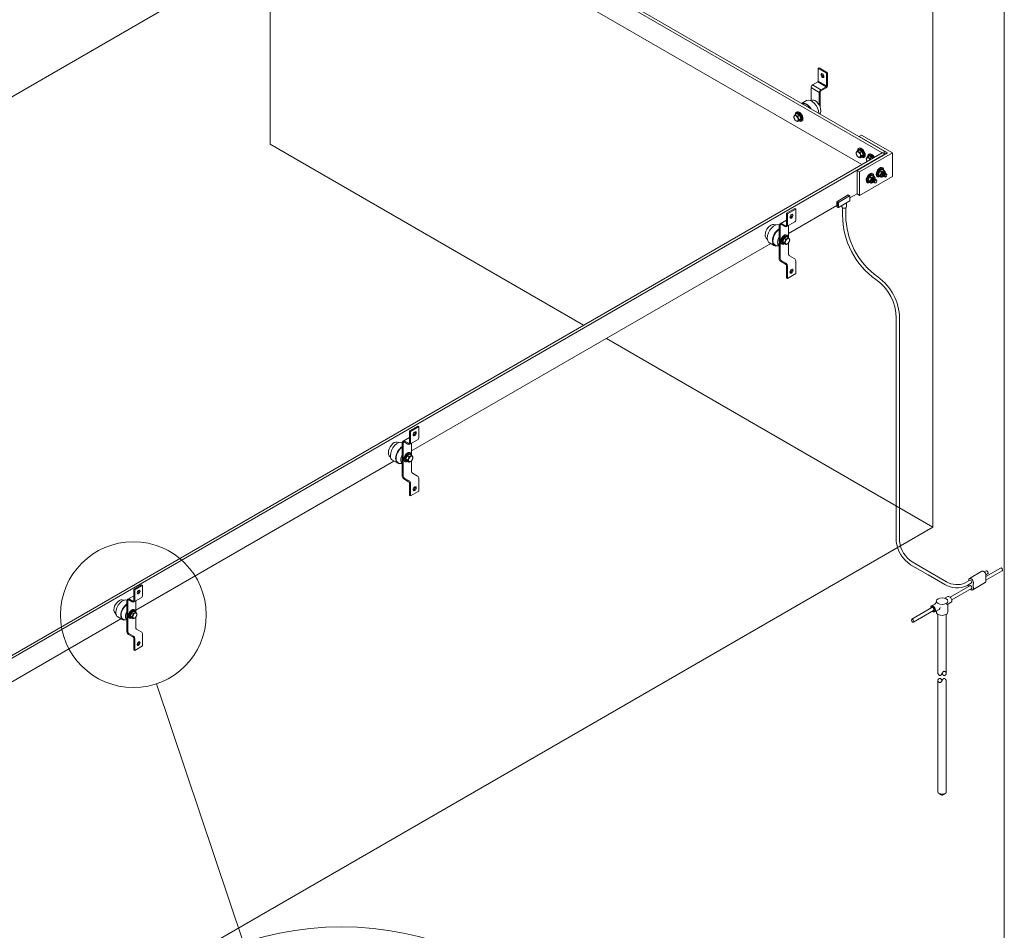
# Model space of a CAD drawing. Extents: x -101.56 to -99.06, y 131.47 to 135.34.
# Drawn here: x -99.92 to -99.06, y 132.86 to 133.66 of the extents above; entities that cross this region are included whole.
import ezdxf

# ---------------------------------------------------------------- set-up
doc = ezdxf.new("R2010")
doc.units = 0
doc.header["$MEASUREMENT"] = 0
doc.layers.get('0').update_dxf_attribs({"linetype": 'CONTINUOUS', "lineweight": 13})

msp = doc.modelspace()

# ---------------------------------------------------------------- linework, layer by layer
for p, q in [((-99.69892, 133.5473), (-99.69892, 134.2159)), ((-99.12321, 134.05053), (-100.2898, 133.377)), ((-99.12321, 134.05053), (-99.12321, 133.21491)), ((-99.16726, 133.53991), (-99.6532, 133.82047)), ((-99.16505, 133.54118), (-99.651, 133.82174)), ((-99.18487, 133.52973), (-99.67082, 133.81029)), ((-99.18733, 133.55409), (-99.18517, 133.55534)), ((-99.16264, 133.53983), (-99.18733, 133.55409)), ((-99.15828, 133.53981), (-99.18517, 133.55534)), ((-99.69892, 133.5473), (-99.42668, 133.39013)), ((-99.16726, 133.53991), (-99.16505, 133.54118)), ((-99.16505, 133.54118), (-99.16505, 133.53863)), ((-99.16726, 133.53991), (-100.2898, 132.89181)), ((-99.16505, 133.53863), (-100.28759, 132.89054)), ((-99.18911, 133.52455), (-99.16264, 133.53983)), ((-99.18691, 133.52328), (-99.15828, 133.53981)), ((-99.16726, 133.53991), (-99.16505, 133.53863)), ((-99.15828, 133.53981), (-99.15828, 133.51946)), ((-99.18691, 133.52328), (-99.18911, 133.52455)), ((-99.18911, 133.52455), (-99.18911, 133.50421)), ((-99.18691, 133.52328), (-99.18691, 133.50293)), ((-99.18691, 133.50293), (-99.15828, 133.51946)), ((-99.20679, 133.49749), (-99.19672, 133.5033)), ((-99.20516, 133.49691), (-99.19559, 133.50244)), ((-99.19556, 133.50263), (-99.19672, 133.5033)), ((-99.18911, 133.5044), (-99.19541, 133.50076)), ((-99.19541, 133.50254), (-99.19541, 133.49817)), ((-99.18691, 133.50293), (-99.18911, 133.50421)), ((-99.20679, 133.49419), (-99.24874, 133.46997)), ((-99.20581, 133.49255), (-99.20772, 133.49366)), ((-99.20581, 133.49692), (-99.20679, 133.49749)), ((-99.20679, 133.49749), (-99.20679, 133.49419)), ((-99.20583, 133.4969), (-99.20583, 133.49254)), ((-99.19541, 133.49817), (-99.20516, 133.49255)), ((-99.20516, 133.49691), (-99.20516, 133.49255)), ((-99.20231, 133.493), (-99.20231, 133.49419)), ((-99.19828, 133.493), (-99.19828, 133.49652)), ((-99.25037, 133.47582), (-99.24317, 133.47997)), ((-99.24874, 133.46621), (-99.24874, 133.47676)), ((-99.26408, 133.46112), (-99.57605, 133.281)), ((-99.24874, 133.45205), (-99.24874, 133.46158)), ((-99.40686, 133.37868), (-99.12321, 133.21491)), ((-99.57768, 133.28684, 0), (-99.57049, 133.291, 0)), ((-99.57605, 133.27724, 0), (-99.57605, 133.28778, 0)), ((-99.59139, 133.27214), (-99.81574, 133.14262)), ((-99.57605, 133.26307, 0), (-99.57605, 133.27261, 0)), ((-99.12321, 133.21491), (-100.2898, 132.54138)), ((-99.09151, 133.1702), (-99.08064, 133.17647)), ((-99.07859, 133.1759), (-99.07696, 133.17684)), ((-99.07721, 133.17188), (-99.06441, 133.17927)), ((-99.07719, 133.16865), (-99.063, 133.17683)), ((-99.07719, 133.17346), (-99.07555, 133.1744)), ((-99.09386, 133.16383), (-99.0896, 133.16629)), ((-99.08858, 133.16031), (-99.07771, 133.16659)), ((-99.10817, 133.15401), (-99.09101, 133.16392)), ((-99.10676, 133.15157), (-99.0896, 133.16148)), ((-99.81726, 133.1499, 0), (-99.81052, 133.15379, 0)), ((-99.81574, 133.1409, 0), (-99.81574, 133.15078, 0)), ((-99.12451, 133.14633), (-99.12157, 133.14803)), ((-99.11021, 133.15459), (-99.11281, 133.15309)), ((-99.10728, 133.14951), (-99.11027, 133.14779)), ((-99.11027, 133.14098), (-99.11027, 133.14779)), ((-99.14157, 133.13472), (-99.12401, 133.14486)), ((-99.14016, 133.13229), (-99.1226, 133.14242)), ((-99.12158, 133.14126), (-99.11789, 133.14339)), ((-99.12019, 133.14106), (-99.12019, 133.14206)), ((-99.11891, 133.08773), (-99.11891, 133.13906)), ((-99.11157, 133.08751), (-99.11156, 133.13906)), ((-99.82855, 133.13522), (-100.16596, 132.94042)), ((-99.81574, 133.12762, 0), (-99.81574, 133.13656, 0)), ((-99.7976, 133.07874), (-99.72196, 132.85371))]:
    msp.add_line(p, q)
at = {"extrusion": (0, 0.816497, 0.57735)}
for p, q in [((-99.22276, 133.61319), (-99.2219, 133.61369)), ((-99.21557, 133.60904), (-99.22276, 133.61319)), ((-99.22276, 133.60229), (-99.22276, 133.61319)), ((-99.21471, 133.60954), (-99.2219, 133.61369)), ((-99.21557, 133.60904), (-99.21471, 133.60954)), ((-99.21471, 133.60954), (-99.21471, 133.59868)), ((-99.22774, 133.59889), (-99.22321, 133.60151)), ((-99.21602, 133.59736), (-99.22321, 133.60151)), ((-99.21557, 133.59814), (-99.22276, 133.60229)), ((-99.21557, 133.59814), (-99.21557, 133.60904)), ((-99.2219, 133.5924), (-99.22909, 133.59656)), ((-99.22909, 133.58561), (-99.22909, 133.59656)), ((-99.22055, 133.59474), (-99.22774, 133.59889)), ((-99.2219, 133.58127), (-99.2219, 133.5924)), ((-99.22103, 133.59294), (-99.22103, 133.57932)), ((-99.21605, 133.59634), (-99.22059, 133.59372)), ((-99.22055, 133.59474), (-99.21602, 133.59736)), ((-99.23309, 133.58532), (-99.2373, 133.58289)), ((-99.22821, 133.58577), (-99.2299, 133.58546)), ((-99.24185, 133.57515), (-99.24149, 133.57536)), ((-99.2415, 133.57387), (-99.24287, 133.57308)), ((-99.24206, 133.57386), (-99.24134, 133.57427)), ((-99.23916, 133.57252), (-99.2415, 133.57387)), ((-99.23916, 133.57252), (-99.24053, 133.57173)), ((-99.23916, 133.56785), (-99.24053, 133.56706)), ((-99.23979, 133.5742), (-99.24051, 133.57378)), ((-99.24051, 133.57378), (-99.24051, 133.5733)), ((-99.24015, 133.57357), (-99.23943, 133.57399)), ((-99.24015, 133.57309), (-99.24015, 133.57357)), ((-99.23979, 133.57378), (-99.23979, 133.5742)), ((-99.23799, 133.56951), (-99.23937, 133.56872)), ((-99.23799, 133.56951), (-99.23916, 133.57252)), ((-99.23916, 133.56785), (-99.23799, 133.56951)), ((-99.2386, 133.56787), (-99.23788, 133.56828)), ((-99.23737, 133.5674), (-99.23701, 133.56761)), ((-99.22103, 133.57439), (-99.22103, 133.5735)), ((-99.18737, 133.54244), (-99.18874, 133.54165)), ((-99.18793, 133.54242), (-99.18721, 133.54284)), ((-99.18772, 133.54372), (-99.18736, 133.54393)), ((-99.18503, 133.54109), (-99.18737, 133.54244)), ((-99.18503, 133.54109), (-99.18641, 133.5403)), ((-99.18566, 133.54276), (-99.18638, 133.54235)), ((-99.18638, 133.54235), (-99.18638, 133.54187)), ((-99.18602, 133.54214), (-99.1853, 133.54256)), ((-99.18602, 133.54166), (-99.18602, 133.54214)), ((-99.18566, 133.54235), (-99.18566, 133.54276)), ((-99.18387, 133.53808), (-99.18503, 133.54109)), ((-99.18503, 133.53642), (-99.18641, 133.53563)), ((-99.18387, 133.53808), (-99.18524, 133.53729)), ((-99.18503, 133.53642), (-99.18387, 133.53808)), ((-99.18447, 133.53643), (-99.18375, 133.53685)), ((-99.18325, 133.53597), (-99.18289, 133.53617)), ((-99.17856, 133.53735), (-99.17993, 133.53656)), ((-99.17912, 133.53734), (-99.1784, 133.53775)), ((-99.17891, 133.53863), (-99.17855, 133.53884)), ((-99.17623, 133.536), (-99.17856, 133.53735)), ((-99.17623, 133.536), (-99.1776, 133.53521)), ((-99.17685, 133.53768), (-99.17757, 133.53726)), ((-99.17757, 133.53726), (-99.17757, 133.53678)), ((-99.17721, 133.53705), (-99.17649, 133.53747)), ((-99.17721, 133.53657), (-99.17721, 133.53705)), ((-99.17685, 133.53726), (-99.17685, 133.53768)), ((-99.17582, 133.53496), (-99.17623, 133.536)), ((-99.17055, 133.52117), (-99.16938, 133.52418)), ((-99.16938, 133.52418), (-99.16704, 133.52553)), ((-99.16938, 133.52418), (-99.16801, 133.52339)), ((-99.16839, 133.52523), (-99.16911, 133.52565)), ((-99.16875, 133.52585), (-99.16803, 133.52544)), ((-99.16875, 133.52544), (-99.16875, 133.52585)), ((-99.16839, 133.52475), (-99.16839, 133.52523)), ((-99.16803, 133.52544), (-99.16803, 133.52496)), ((-99.16648, 133.52551), (-99.1672, 133.52593)), ((-99.16669, 133.52681), (-99.16705, 133.52702)), ((-99.16704, 133.52553), (-99.16567, 133.52474)), ((-99.17935, 133.51608), (-99.17819, 133.51909)), ((-99.17819, 133.51442), (-99.17935, 133.51608)), ((-99.17935, 133.51608), (-99.17798, 133.51529)), ((-99.17819, 133.51909), (-99.17585, 133.52044)), ((-99.17819, 133.51909), (-99.17682, 133.5183)), ((-99.1772, 133.52014), (-99.17792, 133.52056)), ((-99.17756, 133.52077), (-99.17684, 133.52035)), ((-99.17756, 133.52035), (-99.17756, 133.52077)), ((-99.1772, 133.51966), (-99.1772, 133.52014)), ((-99.17684, 133.52035), (-99.17684, 133.51987)), ((-99.17529, 133.52043), (-99.17601, 133.52084)), ((-99.1755, 133.52172), (-99.17586, 133.52193)), ((-99.17585, 133.52044), (-99.17448, 133.51965)), ((-99.17117, 133.51906), (-99.17153, 133.51926)), ((-99.16994, 133.51952), (-99.17066, 133.51994)), ((-99.16938, 133.51951), (-99.17055, 133.52117)), ((-99.17055, 133.52117), (-99.16917, 133.52038)), ((-99.16938, 133.51951), (-99.16801, 133.51872)), ((-99.17998, 133.51397), (-99.18034, 133.51418)), ((-99.17875, 133.51444), (-99.17947, 133.51485)), ((-99.17819, 133.51442), (-99.17682, 133.51363)), ((-99.25047, 133.48741), (-99.24327, 133.49157)), ((-99.2496, 133.48691), (-99.24241, 133.49107)), ((-99.24241, 133.49107), (-99.24327, 133.49157)), ((-99.24241, 133.48129), (-99.24241, 133.49107)), ((-99.25603, 133.47833), (-99.25047, 133.48154)), ((-99.2496, 133.48691), (-99.25047, 133.48741)), ((-99.25047, 133.48741), (-99.25047, 133.47714)), ((-99.2496, 133.47714), (-99.2496, 133.48691)), ((-99.26127, 133.47768), (-99.25958, 133.47737)), ((-99.2568, 133.477), (-99.2568, 133.44789)), ((-99.25593, 133.44789), (-99.25593, 133.477)), ((-99.25494, 133.47758), (-99.25189, 133.47582)), ((-99.25146, 133.47657), (-99.25451, 133.47833)), ((-99.26812, 133.46582), (-99.26701, 133.46451)), ((-99.25364, 133.46267), (-99.25247, 133.46568)), ((-99.25247, 133.46568), (-99.25013, 133.46702)), ((-99.25247, 133.46568), (-99.2511, 133.46488)), ((-99.25148, 133.46673), (-99.2522, 133.46714)), ((-99.25184, 133.46735), (-99.25112, 133.46693)), ((-99.25184, 133.46693), (-99.25184, 133.46735)), ((-99.25148, 133.46625), (-99.25148, 133.46673)), ((-99.25112, 133.46693), (-99.25112, 133.46645)), ((-99.24957, 133.46701), (-99.25029, 133.46742)), ((-99.24978, 133.46831), (-99.25014, 133.46851)), ((-99.25013, 133.46702), (-99.24876, 133.46623)), ((-99.26529, 133.46182), (-99.2608, 133.45922)), ((-99.2568, 133.45893), (-99.25956, 133.45944)), ((-99.25426, 133.46055), (-99.25462, 133.46076)), ((-99.25303, 133.46102), (-99.25375, 133.46143)), ((-99.25247, 133.461), (-99.25364, 133.46267)), ((-99.25364, 133.46267), (-99.25226, 133.46187)), ((-99.25247, 133.461), (-99.2511, 133.46021)), ((-99.24368, 133.44815), (-99.2479, 133.45059)), ((-99.25553, 133.44569), (-99.25131, 133.44325)), ((-99.25088, 133.444), (-99.25509, 133.44644)), ((-99.25047, 133.4418), (-99.25047, 133.43135)), ((-99.2496, 133.43085), (-99.2496, 133.4418)), ((-99.24241, 133.435), (-99.24241, 133.44595)), ((-99.25047, 133.43135), (-99.2496, 133.43085)), ((-99.2496, 133.43085), (-99.24241, 133.435)), ((-99.57778, 133.29844, 0), (-99.57059, 133.30259, 0)), ((-99.57692, 133.29794, 0), (-99.56972, 133.30209, 0)), ((-99.56972, 133.30209, 0), (-99.57059, 133.30259, 0)), ((-99.56972, 133.29232, 0), (-99.56972, 133.30209, 0)), ((-99.57692, 133.29794, 0), (-99.57778, 133.29844, 0)), ((-99.57778, 133.29844, 0), (-99.57778, 133.28817, 0)), ((-99.57692, 133.28817, 0), (-99.57692, 133.29794, 0)), ((-99.58858, 133.28871, 0), (-99.5869, 133.2884, 0)), ((-99.58411, 133.28803, 0), (-99.58411, 133.25892, 0)), ((-99.58335, 133.28935, 0), (-99.57778, 133.29257, 0)), ((-99.58325, 133.25892, 0), (-99.58325, 133.28803, 0)), ((-99.58225, 133.2886, 0), (-99.57921, 133.28684, 0)), ((-99.57877, 133.28759, 0), (-99.58182, 133.28935, 0)), ((-99.59543, 133.27684, 0), (-99.59432, 133.27553, 0)), ((-99.58095, 133.27369, 0), (-99.57978, 133.2767, 0)), ((-99.57978, 133.2767, 0), (-99.57744, 133.27805, 0)), ((-99.57978, 133.2767, 0), (-99.57841, 133.27591, 0)), ((-99.57879, 133.27775, 0), (-99.57951, 133.27817, 0)), ((-99.57915, 133.27838, 0), (-99.57843, 133.27796, 0)), ((-99.57915, 133.27796, 0), (-99.57915, 133.27838, 0)), ((-99.57879, 133.27727, 0), (-99.57879, 133.27775, 0)), ((-99.57843, 133.27796, 0), (-99.57843, 133.27748, 0)), ((-99.57688, 133.27803, 0), (-99.5776, 133.27845, 0)), ((-99.57709, 133.27933, 0), (-99.57745, 133.27954, 0)), ((-99.57744, 133.27805, 0), (-99.57607, 133.27726, 0)), ((-99.59261, 133.27284, 0), (-99.58811, 133.27025, 0)), ((-99.58411, 133.26996, 0), (-99.58687, 133.27046, 0)), ((-99.58157, 133.27158, 0), (-99.58193, 133.27179, 0)), ((-99.58034, 133.27204, 0), (-99.58106, 133.27246, 0)), ((-99.57978, 133.27203, 0), (-99.58095, 133.27369, 0)), ((-99.58095, 133.27369, 0), (-99.57958, 133.2729, 0)), ((-99.57978, 133.27203, 0), (-99.57841, 133.27124, 0)), ((-99.571, 133.25918, 0), (-99.57521, 133.26162, 0)), ((-99.58284, 133.25672, 0), (-99.57862, 133.25428, 0)), ((-99.57819, 133.25503, 0), (-99.58241, 133.25746, 0)), ((-99.57778, 133.25283, 0), (-99.57778, 133.24238, 0)), ((-99.57692, 133.24188, 0), (-99.57692, 133.25283, 0)), ((-99.56972, 133.24603, 0), (-99.56972, 133.25698, 0)), ((-99.57778, 133.24238, 0), (-99.57692, 133.24188, 0)), ((-99.57692, 133.24188, 0), (-99.56972, 133.24603, 0)), ((-99.81736, 133.16077, 0), (-99.81062, 133.16466, 0)), ((-99.81655, 133.1603, 0), (-99.81736, 133.16077, 0)), ((-99.81736, 133.16077, 0), (-99.81736, 133.15114, 0)), ((-99.81655, 133.1603, 0), (-99.80981, 133.16419, 0)), ((-99.81655, 133.15114, 0), (-99.81655, 133.1603, 0)), ((-99.80981, 133.16419, 0), (-99.81062, 133.16466, 0)), ((-99.80981, 133.15503, 0), (-99.80981, 133.16419, 0)), ((-99.82748, 133.15165, 0), (-99.8259, 133.15136, 0)), ((-99.82329, 133.15101, 0), (-99.82329, 133.12373, 0)), ((-99.82257, 133.15225, 0), (-99.81736, 133.15526, 0)), ((-99.82248, 133.12373, 0), (-99.82248, 133.15101, 0)), ((-99.82155, 133.15155, 0), (-99.81869, 133.1499, 0)), ((-99.81829, 133.1506, 0), (-99.82114, 133.15225, 0)), ((-99.8339, 133.14053, 0), (-99.83286, 133.1393, 0)), ((-99.82033, 133.13757, 0), (-99.81923, 133.1404, 0)), ((-99.81923, 133.1404, 0), (-99.81704, 133.14166, 0)), ((-99.81923, 133.1404, 0), (-99.81795, 133.13965, 0)), ((-99.8183, 133.14138, 0), (-99.81898, 133.14177, 0)), ((-99.81864, 133.14196, 0), (-99.81797, 133.14157, 0)), ((-99.81864, 133.14157, 0), (-99.81864, 133.14196, 0)), ((-99.8183, 133.14093, 0), (-99.8183, 133.14138, 0)), ((-99.81797, 133.14157, 0), (-99.81797, 133.14112, 0)), ((-99.81652, 133.14164, 0), (-99.81719, 133.14203, 0)), ((-99.81671, 133.14286, 0), (-99.81705, 133.14305, 0)), ((-99.81704, 133.14166, 0), (-99.81576, 133.14092, 0)), ((-99.83125, 133.13678, 0), (-99.82704, 133.13435, 0)), ((-99.82329, 133.13408, 0), (-99.82588, 133.13455, 0)), ((-99.82091, 133.13559, 0), (-99.82124, 133.13579, 0)), ((-99.81976, 133.13603, 0), (-99.82043, 133.13642, 0)), ((-99.81923, 133.13602, 0), (-99.82033, 133.13757, 0)), ((-99.82033, 133.13757, 0), (-99.81904, 133.13683, 0)), ((-99.81923, 133.13602, 0), (-99.81795, 133.13527, 0)), ((-99.81774, 133.12008, 0), (-99.82169, 133.12237, 0)), ((-99.811, 133.12397, 0), (-99.81495, 133.12626, 0)), ((-99.8221, 133.12166, 0), (-99.81814, 133.11938, 0)), ((-99.81736, 133.11802, 0), (-99.81736, 133.10822, 0)), ((-99.81655, 133.10776, 0), (-99.81655, 133.11802, 0)), ((-99.80981, 133.11165, 0), (-99.80981, 133.12191, 0)), ((-99.81736, 133.10822, 0), (-99.81655, 133.10776, 0)), ((-99.81655, 133.10776, 0), (-99.80981, 133.11165, 0))]:
    msp.add_line(p, q, dxfattribs=at)
at = {"extrusion": (2.77556e-17, 0.816497, 0.57735)}
for p, q in [((-99.17639, 133.51548), (-99.17636, 133.51543)), ((-99.17602, 133.51542), (-99.17592, 133.51517)), ((-99.17501, 133.51786), (-99.17495, 133.51787)), ((-99.17478, 133.51757), (-99.17451, 133.51761)), ((-99.17434, 133.51732), (-99.17407, 133.51736)), ((-99.1739, 133.51706), (-99.17363, 133.51711)), ((-99.17346, 133.51681), (-99.17319, 133.51685)), ((-99.17302, 133.51655), (-99.17275, 133.5166)), ((-99.17199, 133.51596), (-99.17209, 133.51621)), ((-99.16758, 133.52057), (-99.16755, 133.52051)), ((-99.16721, 133.52051), (-99.16711, 133.52026)), ((-99.16677, 133.52025), (-99.16667, 133.52)), ((-99.16633, 133.52), (-99.16623, 133.51975)), ((-99.1662, 133.52294), (-99.16614, 133.52295)), ((-99.16597, 133.52266), (-99.1657, 133.5227)), ((-99.16589, 133.51975), (-99.16579, 133.51949)), ((-99.16553, 133.5224), (-99.16526, 133.52245)), ((-99.16545, 133.51949), (-99.16535, 133.51924)), ((-99.16509, 133.52215), (-99.16482, 133.52219)), ((-99.16443, 133.5189), (-99.16469, 133.51886)), ((-99.16465, 133.52189), (-99.16438, 133.52194)), ((-99.16421, 133.52164), (-99.16394, 133.52168)), ((-99.16319, 133.52105), (-99.16328, 133.5213)), ((-99.17558, 133.51517), (-99.17548, 133.51492)), ((-99.17514, 133.51491), (-99.17504, 133.51466)), ((-99.1747, 133.51466), (-99.1746, 133.51441)), ((-99.17426, 133.5144), (-99.17416, 133.51415)), ((-99.17324, 133.51381), (-99.1735, 133.51377))]:
    msp.add_line(p, q, dxfattribs=at)
msp.add_lwpolyline([(-101.56118, 131.4727), (-99.06118, 131.4727), (-99.06118, 135.33634), (-101.56118, 135.33634)], close=True)
for points in [[(-99.20165, 133.4922), (-99.20165, 133.48574, 0.243648), (-99.17267, 133.42981, -0.239991), (-99.155, 133.39626), (-99.155, 133.20236, 0.233067), (-99.14253, 133.18214), (-99.12734, 133.17337)], [(-99.19883, 133.4922), (-99.19883, 133.48574, 0.243648), (-99.17105, 133.43211, -0.240108), (-99.15218, 133.39628), (-99.15218, 133.2025, 0.231098), (-99.14108, 133.18455), (-99.12593, 133.17581)], [(-99.12734, 133.17337), (-99.11287, 133.16501, 0.249153), (-99.09386, 133.16383), (-99.0896, 133.16629)], [(-99.12593, 133.17581), (-99.11143, 133.16743, 0.247701), (-99.09515, 133.16634), (-99.09101, 133.16873)]]:
    msp.add_lwpolyline(points, format="xyb")
for points in [[(-99.11891, 133.08773), (-99.11876, 133.08751), (-99.11861, 133.08727), (-99.11846, 133.08707), (-99.11831, 133.08685), (-99.11815, 133.08665), (-99.118, 133.08648), (-99.11783, 133.08631), (-99.11768, 133.08618), (-99.11753, 133.08606), (-99.11738, 133.08597), (-99.11723, 133.08592), (-99.11707, 133.08591), (-99.1169, 133.08592), (-99.11675, 133.08597), (-99.1166, 133.08606), (-99.11643, 133.08618), (-99.11628, 133.08631), (-99.11613, 133.08648), (-99.11598, 133.08665), (-99.11583, 133.08685), (-99.11567, 133.08707), (-99.11552, 133.08727), (-99.11537, 133.08751), (-99.11523, 133.08773), (-99.11508, 133.08796), (-99.11495, 133.08818), (-99.11481, 133.0884), (-99.11468, 133.08861), (-99.11453, 133.08881), (-99.11439, 133.08898), (-99.11424, 133.08915), (-99.11409, 133.08928), (-99.11392, 133.0894), (-99.11375, 133.08948), (-99.11358, 133.08953), (-99.1134, 133.08955), (-99.11319, 133.08953), (-99.11299, 133.08948), (-99.11277, 133.0894), (-99.11257, 133.08928), (-99.11237, 133.08915), (-99.11218, 133.08898), (-99.11201, 133.08881), (-99.11186, 133.08861), (-99.11172, 133.0884), (-99.11164, 133.08818), (-99.11157, 133.08796), (-99.11156, 133.08773), (-99.11157, 133.08751), (-99.11162, 133.08727), (-99.11172, 133.08707), (-99.11186, 133.08685), (-99.11199, 133.08665), (-99.11218, 133.08648), (-99.11237, 133.08631), (-99.11257, 133.08618), (-99.11277, 133.08606), (-99.11297, 133.08597), (-99.11319, 133.08592), (-99.1134, 133.08591), (-99.11358, 133.08592), (-99.11377, 133.08597), (-99.11394, 133.08606), (-99.1141, 133.08618), (-99.11426, 133.08631), (-99.11441, 133.08648), (-99.11456, 133.08665), (-99.11469, 133.08685), (-99.11483, 133.08707), (-99.11496, 133.08727), (-99.1151, 133.08751), (-99.11523, 133.08773)], [(-99.11156, 133.08159), (-99.11171, 133.08182), (-99.11186, 133.08204), (-99.11201, 133.08226), (-99.11216, 133.08246), (-99.11232, 133.08267), (-99.11247, 133.08283), (-99.11262, 133.083), (-99.11277, 133.08314), (-99.11292, 133.08326), (-99.11307, 133.08334), (-99.11324, 133.08339), (-99.1134, 133.08341), (-99.11355, 133.08339), (-99.1137, 133.08334), (-99.11387, 133.08326), (-99.11402, 133.08314), (-99.11417, 133.083), (-99.11432, 133.08283), (-99.11449, 133.08267), (-99.11464, 133.08246), (-99.1148, 133.08226), (-99.11493, 133.08204), (-99.11508, 133.08181), (-99.11523, 133.08159), (-99.11537, 133.08137), (-99.1155, 133.08113), (-99.11564, 133.08091), (-99.11579, 133.08071), (-99.11593, 133.08052), (-99.11606, 133.08034), (-99.11621, 133.08017), (-99.11638, 133.08003), (-99.11653, 133.07992), (-99.1167, 133.07983), (-99.11687, 133.07978), (-99.11707, 133.07976), (-99.11726, 133.07978), (-99.11748, 133.07983), (-99.11768, 133.07992), (-99.11788, 133.08003), (-99.11809, 133.08017), (-99.11827, 133.08034), (-99.11846, 133.08052), (-99.11859, 133.08071), (-99.11873, 133.08091), (-99.11883, 133.08113), (-99.11888, 133.08137), (-99.11891, 133.08159), (-99.11888, 133.08181), (-99.11883, 133.08204), (-99.11873, 133.08226), (-99.11861, 133.08246), (-99.11846, 133.08267), (-99.11829, 133.08283), (-99.1181, 133.083), (-99.1179, 133.08314), (-99.11768, 133.08326), (-99.11748, 133.08334), (-99.11728, 133.08339), (-99.11707, 133.08341), (-99.11687, 133.08339), (-99.11669, 133.08334), (-99.11652, 133.08326), (-99.11637, 133.08314), (-99.1162, 133.083), (-99.11604, 133.08283), (-99.11591, 133.08267), (-99.11576, 133.08246), (-99.11562, 133.08226), (-99.11549, 133.08204), (-99.11535, 133.08181), (-99.11523, 133.08159)], [(-99.11891, 133.08159), (-99.11891, 132.9849), (-99.11863, 132.98409), (-99.11783, 132.98341)], [(-99.11262, 132.98341), (-99.11183, 132.98409), (-99.11156, 132.9849), (-99.11156, 133.08159)], [(-99.11783, 132.98341), (-99.11773, 132.98336), (-99.11763, 132.98333), (-99.11753, 132.98328), (-99.11743, 132.98322), (-99.11734, 132.98319), (-99.11724, 132.98314), (-99.11714, 132.98311), (-99.11704, 132.98307), (-99.11694, 132.98304), (-99.11684, 132.98301), (-99.11674, 132.98297), (-99.11663, 132.98294), (-99.11652, 132.9829), (-99.1164, 132.98289), (-99.1163, 132.98287), (-99.11618, 132.98285), (-99.11606, 132.98284), (-99.11594, 132.98282), (-99.11583, 132.9828), (-99.11571, 132.9828), (-99.11559, 132.98279), (-99.11547, 132.98279), (-99.11535, 132.98279), (-99.11523, 132.98279), (-99.11512, 132.98279), (-99.11498, 132.98279), (-99.11486, 132.98279), (-99.11476, 132.9828), (-99.11463, 132.9828), (-99.11451, 132.98282), (-99.11439, 132.98284), (-99.11429, 132.98285), (-99.11417, 132.98287), (-99.11405, 132.98289), (-99.11394, 132.9829), (-99.11382, 132.98294), (-99.11372, 132.98297), (-99.11361, 132.98301), (-99.11351, 132.98304), (-99.11341, 132.98307), (-99.11331, 132.98311), (-99.11321, 132.98314), (-99.11313, 132.98319), (-99.11302, 132.98322), (-99.11292, 132.98328), (-99.11282, 132.98333), (-99.11272, 132.98336), (-99.11262, 132.98341)], [(-99.11262, 132.98341), (-99.11279, 132.98329), (-99.11296, 132.98317), (-99.11313, 132.98306), (-99.11329, 132.98295), (-99.11346, 132.98285), (-99.11363, 132.98275), (-99.1138, 132.98263), (-99.11397, 132.98253), (-99.11415, 132.98245), (-99.11434, 132.98236), (-99.11453, 132.98228), (-99.11471, 132.9822), (-99.11475, 132.98218), (-99.1148, 132.98218), (-99.11483, 132.98216), (-99.11488, 132.98214), (-99.11491, 132.98213), (-99.11496, 132.98211), (-99.11502, 132.98211), (-99.11505, 132.98209), (-99.1151, 132.98208), (-99.11513, 132.98208), (-99.11518, 132.98208), (-99.11523, 132.98208), (-99.11527, 132.98208), (-99.11532, 132.98208), (-99.11535, 132.98208), (-99.1154, 132.98209), (-99.11545, 132.98211), (-99.11549, 132.98211), (-99.11554, 132.98213), (-99.11557, 132.98214), (-99.11562, 132.98216), (-99.11566, 132.98218), (-99.11571, 132.98218), (-99.11576, 132.9822), (-99.11594, 132.98228), (-99.11611, 132.98236), (-99.1163, 132.98245), (-99.11648, 132.98253), (-99.11665, 132.98263), (-99.11682, 132.98275), (-99.11701, 132.98285), (-99.11716, 132.98295), (-99.11733, 132.98306), (-99.1175, 132.98317), (-99.11766, 132.98329), (-99.11783, 132.98341)]]:
    msp.add_lwpolyline(points)
for centre, radius in [((-99.81777, 133.13873), 0.06329), ((-99.63686, 132.60056), 0.26707)]:
    msp.add_circle(centre, radius)
for centre, radius, start, end in [((-99.19567, 133.50255), 0.000135, 305.24924, 37.88879), ((-99.20548, 133.49786), 0.000996, 250.5104, 288.55911), ((-99.20548, 133.49349), 0.000996, 250.5104, 288.55911), ((-99.24394, 133.48129), 0.00153, 300, 0), ((-99.25527, 133.477), 0.00153, 60, 180), ((-99.25527, 133.477), 0.000663, 60, 180), ((-99.25113, 133.47714), 0.00153, 240, 0), ((-99.25113, 133.47714), 0.000663, 240, 0), ((-99.25425, 133.44789), 0.00254, 180, 240), ((-99.25425, 133.44789), 0.00168, 180, 240), ((-99.24706, 133.45205), 0.00168, 180, 240), ((-99.24495, 133.44595), 0.00254, 0, 60), ((-99.25215, 133.4418), 0.00168, 0, 60), ((-99.25215, 133.4418), 0.00254, 0, 60), ((-99.58258, 133.28803, 0), 0.00153, 60, 180), ((-99.58258, 133.28803, 0), 0.000663, 60, 180), ((-99.57844, 133.28817, 0), 0.00153, 240, 0), ((-99.57844, 133.28817, 0), 0.000663, 240, 0), ((-99.57125, 133.29232, 0), 0.00153, 300, 0), ((-99.58157, 133.25892, 0), 0.00254, 180, 240), ((-99.58157, 133.25892, 0), 0.00168, 180, 240), ((-99.57437, 133.26307, 0), 0.00168, 180, 240), ((-99.57227, 133.25698, 0), 0.00254, 0, 60), ((-99.57946, 133.25283, 0), 0.00168, 0, 60), ((-99.57946, 133.25283, 0), 0.00254, 0, 60), ((-99.0543, 133.16065), 0.03798, 173.60926, 174.64854), ((-99.07762, 133.16406), 0.01058, 169.25988, 189.00889), ((-99.06675, 133.17034), 0.01058, 169.25988, 189.00889), ((-99.82186, 133.15101, 0), 0.00143, 60, 180), ((-99.82186, 133.15101, 0), 0.000621, 60, 180), ((-99.81798, 133.15114, 0), 0.00143, 240, 0), ((-99.81798, 133.15114, 0), 0.000621, 240, 0), ((-99.81124, 133.15503, 0), 0.00143, 300, 0), ((-99.12302, 133.15046), 0.00283, 299.05406, 2.62809), ((-99.11075, 133.14907), 0.00137, 231.91818, 290.6538), ((-99.12069, 133.1465), 0.00418, 311.97579, 338.52149), ((-99.82091, 133.12373, 0), 0.00238, 180, 240), ((-99.82091, 133.12373, 0), 0.00157, 180, 240), ((-99.81416, 133.12762, 0), 0.00157, 180, 240), ((-99.81219, 133.12191, 0), 0.00238, 0, 60), ((-99.81893, 133.11802, 0), 0.00157, 0, 60), ((-99.81893, 133.11802, 0), 0.00238, 0, 60)]:
    msp.add_arc(centre, radius, start, end)
at = {"extrusion": (5.17926e-17, 3.41963e-17, -1)}
for centre, major_axis, start_param, end_param in [((-99.22321, 133.60203), (-0.000318, -0.000551), -2.356194, -0.785398), ((-99.22059, 133.5932), (-0.000318, -0.000551), 0.785398, 2.356194), ((-99.21602, 133.59788), (0.000318, 0.000551), 0.785398, 2.356194)]:
    msp.add_ellipse(centre, major_axis=major_axis, ratio=0.57735, start_param=start_param, end_param=end_param, dxfattribs=at)
at = {"extrusion": (1.04776e-18, -1.12837e-16, -1)}
msp.add_ellipse((-99.21916, 133.60696), major_axis=(-0.00095, 0.00165), ratio=0.57735, dxfattribs=at)
for start_param, end_param in [(-2.356194, -0.469621), (-2.671972, -2.356194)]:
    msp.add_ellipse((-99.2183, 133.60746), major_axis=(-0.00095, 0.00165), ratio=0.57735, start_param=start_param, end_param=end_param, dxfattribs=at)
at = {"extrusion": (2.77556e-17, 4.80741e-17, -1)}
for centre, major_axis, start_param, end_param in [((-99.22774, 133.59734), (0.00095, 0.00165), -2.356194, -0.785398), ((-99.22055, 133.59318), (-0.00095, -0.00165), 0.785398, 2.356194), ((-99.21605, 133.5979), (0.00095, 0.00165), 0.785398, 2.356194)]:
    msp.add_ellipse(centre, major_axis=major_axis, ratio=0.57735, start_param=start_param, end_param=end_param, dxfattribs=at)
at = {"extrusion": (1.5109e-16, -3.96508e-17, -1)}
for centre, start_param, end_param in [((-99.23314, 133.57501), 3.208605, 4.645376), ((-99.22864, 133.57761), -3.141593, -0.823991)]:
    msp.add_ellipse(centre, major_axis=(0.00445, -0.00771), ratio=0.57735, start_param=start_param, end_param=end_param, dxfattribs=at)
at = {"extrusion": (-1.18153e-16, -1.2842e-16, -1)}
for start_param, end_param in [(-2.938162, -0.785398), (-0.785398, -0.203431)]:
    msp.add_ellipse((-99.22549, 133.57943), major_axis=(0.0035, -0.00606), ratio=0.57735, start_param=start_param, end_param=end_param, dxfattribs=at)
at = {"extrusion": (7.61752e-17, 9.01053e-17, -1)}
for centre, start_param, end_param in [((-99.23961, 133.57128), 2.364478, 5.497787), ((-99.23925, 133.57148), -3.141593, -0.785398), ((-99.23961, 133.57128), -0.785398, 0.777114), ((-99.23925, 133.57148), -0.785398, 0), ((-99.18548, 133.53984), 2.364478, 5.497787), ((-99.18512, 133.54005), -3.141593, -0.785398), ((-99.18548, 133.53984), -0.785398, 0.777114), ((-99.18512, 133.54005), -0.785398, 0), ((-99.17667, 133.53476), 2.364478, 4.76807), ((-99.17631, 133.53496), -3.141593, -1.515115)]:
    msp.add_ellipse(centre, major_axis=(0.00224, -0.00388), ratio=0.57735, start_param=start_param, end_param=end_param, dxfattribs=at)
at = {"extrusion": (-8.44583e-17, -7.57585e-17, -1)}
msp.add_ellipse((-99.23314, 133.57501), major_axis=(0.00413, -0.00716), ratio=0.57735, start_param=3.301682, end_param=4.5523, dxfattribs=at)
at = {"extrusion": (-1.21916e-16, -1.21902e-16, -1)}
for centre in [(-99.24202, 133.56989), (-99.18789, 133.53845)]:
    msp.add_ellipse(centre, major_axis=(0.00131, -0.00227), ratio=0.57735, dxfattribs=at)
at = {"extrusion": (-4.38842e-17, -3.50126e-17, -1)}
for centre, start_param, end_param in [((-99.24033, 133.57086), 2.745637, 3.853395), ((-99.23961, 133.57128), -3.141593, -2.42979), ((-99.24033, 133.57086), -2.282599, 0.395956), ((-99.23961, 133.57128), -2.282599, 0), ((-99.1862, 133.53943), 2.745637, 3.853395), ((-99.18548, 133.53984), -3.141593, -2.42979), ((-99.1862, 133.53943), -2.282599, 0.395956), ((-99.18548, 133.53984), -2.282599, 0), ((-99.17739, 133.53434), 2.745637, 3.853395), ((-99.17667, 133.53476), -3.141593, -2.42979), ((-99.17739, 133.53434), -2.282599, -1.498713), ((-99.17667, 133.53476), -2.282599, -1.498713)]:
    msp.add_ellipse(centre, major_axis=(0.00173, -0.003), ratio=0.57735, start_param=start_param, end_param=end_param, dxfattribs=at)
at = {"extrusion": (-1.21916e-16, -1.21902e-16, -1)}
msp.add_ellipse((-99.17908, 133.53337), major_axis=(0.00131, -0.00227), ratio=0.57735, start_param=1.475524, end_param=4.807661, dxfattribs=at)
for centre, major_axis, start_param, end_param in [((-99.16929, 133.52314), (-0.00224, -0.00388), -3.141593, -0.785398), ((-99.16893, 133.52293), (-0.00224, -0.00388), 2.364478, 5.497787), ((-99.16893, 133.52293), (-0.00173, -0.003), -2.282599, 0), ((-99.16821, 133.52252), (-0.00173, -0.003), -2.282599, 0.395956), ((-99.16893, 133.52293), (-0.00173, -0.003), -3.141593, -2.42979), ((-99.16652, 133.52154), (-0.00131, -0.00227), 2.185969, 7.238809), ((-99.16821, 133.52252), (-0.00173, -0.003), 2.745637, 3.853395), ((-99.1781, 133.51805), (-0.00224, -0.00388), -3.141593, -0.785398), ((-99.1781, 133.51805), (-0.00224, -0.00388), -0.785398, 0), ((-99.17774, 133.51785), (-0.00224, -0.00388), 2.364478, 5.497787), ((-99.17774, 133.51785), (-0.00224, -0.00388), -0.785398, 0.777114), ((-99.17774, 133.51785), (-0.00173, -0.003), -2.282599, 0), ((-99.17702, 133.51743), (-0.00173, -0.003), -2.282599, 0.395956), ((-99.17774, 133.51785), (-0.00173, -0.003), -3.141593, -2.42979), ((-99.17533, 133.51646), (-0.00131, -0.00227), 2.185969, 7.238809), ((-99.17702, 133.51743), (-0.00173, -0.003), 2.745637, 3.853395), ((-99.17533, 133.51646), (0.00078, 0.00135), 0.785398, 3.428349), ((-99.17511, 133.51633), (0.00069, 0.00119), 0.785398, 2.703444), ((-99.17489, 133.5162), (0.00078, 0.00135), 0.785398, 3.428349), ((-99.17467, 133.51607), (0.00069, 0.00119), 0.785398, 2.703444), ((-99.17445, 133.51595), (0.00078, 0.00135), 0.785398, 3.428349), ((-99.17533, 133.51646), (0.00078, 0.00135), 5.996429, 7.068583), ((-99.17423, 133.51582), (0.00069, 0.00119), 0.785398, 2.703444), ((-99.17401, 133.51569), (0.00078, 0.00135), 0.785398, 3.428349), ((-99.17511, 133.51633), (0.00069, 0.00119), 0.438149, 0.785398), ((-99.17489, 133.5162), (0.00078, 0.00135), 5.996429, 7.068583), ((-99.17379, 133.51557), (0.00069, 0.00119), 0.785398, 2.703444), ((-99.17357, 133.51544), (0.00078, 0.00135), 0.785398, 3.428349), ((-99.17467, 133.51607), (0.00069, 0.00119), 0.438149, 0.785398), ((-99.17445, 133.51595), (0.00078, 0.00135), 5.996429, 7.068583), ((-99.17335, 133.51531), (0.00069, 0.00119), 0.785398, 2.703444), ((-99.17313, 133.51518), (0.00078, 0.00135), 0.785398, 3.579742), ((-99.17423, 133.51582), (0.00069, 0.00119), 0.438149, 0.785398), ((-99.17401, 133.51569), (0.00078, 0.00135), 5.996429, 7.068583), ((-99.17379, 133.51557), (0.00069, 0.00119), 0.438149, 0.785398), ((-99.17357, 133.51544), (0.00078, 0.00135), 5.996429, 7.068583), ((-99.17335, 133.51531), (0.00069, 0.00119), 0.438149, 0.785398), ((-99.17313, 133.51518), (0.00078, 0.00135), 5.845036, 7.068583), ((-99.16929, 133.52314), (-0.00224, -0.00388), -0.785398, 0), ((-99.16893, 133.52293), (-0.00224, -0.00388), -0.785398, 0.777114), ((-99.16652, 133.52154), (0.00078, 0.00135), 0.785398, 3.428349), ((-99.1663, 133.52141), (0.00069, 0.00119), 0.785398, 2.703444), ((-99.16608, 133.52129), (0.00078, 0.00135), 0.785398, 3.428349), ((-99.16586, 133.52116), (0.00069, 0.00119), 0.785398, 2.703444), ((-99.16564, 133.52103), (0.00078, 0.00135), 0.785398, 3.428349), ((-99.16652, 133.52154), (0.00078, 0.00135), 5.996429, 7.068583), ((-99.16542, 133.52091), (0.00069, 0.00119), 0.785398, 2.703444), ((-99.1652, 133.52078), (0.00078, 0.00135), 0.785398, 3.428349), ((-99.1663, 133.52141), (0.00069, 0.00119), 0.438149, 0.785398), ((-99.16608, 133.52129), (0.00078, 0.00135), 5.996429, 7.068583), ((-99.16498, 133.52065), (0.00069, 0.00119), 0.785398, 2.703444), ((-99.16476, 133.52052), (0.00078, 0.00135), 0.785398, 3.428349), ((-99.16586, 133.52116), (0.00069, 0.00119), 0.438149, 0.785398), ((-99.16564, 133.52103), (0.00078, 0.00135), 5.996429, 7.068583), ((-99.16454, 133.5204), (0.00069, 0.00119), 0.785398, 2.703444), ((-99.16432, 133.52027), (0.00078, 0.00135), 0.785398, 3.579742), ((-99.16542, 133.52091), (0.00069, 0.00119), 0.438149, 0.785398), ((-99.1652, 133.52078), (0.00078, 0.00135), 5.996429, 7.068583), ((-99.16498, 133.52065), (0.00069, 0.00119), 0.438149, 0.785398), ((-99.16476, 133.52052), (0.00078, 0.00135), 5.996429, 7.068583), ((-99.16454, 133.5204), (0.00069, 0.00119), 0.438149, 0.785398), ((-99.16432, 133.52027), (0.00078, 0.00135), 5.845036, 7.068583), ((-99.2003, 133.493), (-0.00201, 0), 0, 3.141593), ((-99.24687, 133.48534), (0.00095, 0.00165), 3.926991, 5.813564), ((-99.26399, 133.47134), (0.0035, 0.00606), 0.203431, 2.356194), ((-99.26084, 133.46952), (0.00445, 0.00771), 0.075974, 2.356194), ((-99.25635, 133.46693), (0.00445, 0.00771), 0.856888, 2.356194), ((-99.25635, 133.46693), (0.00413, 0.00716), 0.862397, 2.356194), ((-99.26399, 133.47134), (0.0035, 0.00606), 2.356194, 2.938162), ((-99.26084, 133.46952), (0.00445, 0.00771), 2.356194, 3.141593), ((-99.2532, 133.46511), (0.0035, 0.00606), 1.599738, 2.356194), ((-99.25238, 133.46464), (0.00224, 0.00388), 0, 2.356194), ((-99.25202, 133.46443), (0.00224, 0.00388), -0.777114, 2.356194), ((-99.25202, 133.46443), (0.00173, 0.003), 0.858994, 3.141593), ((-99.2513, 133.46401), (0.00173, 0.003), 0.858994, 3.537549), ((-99.25202, 133.46443), (0.00173, 0.003), 0, 0.711802), ((-99.24961, 133.46304), (0.00131, 0.00227), 3.141593, 9.424778), ((-99.2513, 133.46401), (0.00173, 0.003), -0.395956, 0.711802), ((-99.25635, 133.46693), (0.00445, 0.00771), 2.356194, 3.725275), ((-99.25635, 133.46693), (0.00413, 0.00716), 2.356194, 3.345023), ((-99.2532, 133.46511), (0.0035, 0.00606), 2.356194, 3.112651), ((-99.25238, 133.46464), (0.00224, 0.00388), 2.356194, 3.141593), ((-99.25202, 133.46443), (0.00224, 0.00388), 2.356194, 3.918707), ((-99.24601, 133.43708), (0.00095, 0.00165), 3.141593, 9.424778), ((-99.24687, 133.43758), (0.00095, 0.00165), 3.611214, 5.813564), ((-99.57418, 133.29636, 0), (0.00095, 0.00165), 3.926991, 5.813564), ((-99.5913, 133.28237, 0), (0.0035, 0.00606), 0.203431, 2.356194), ((-99.58816, 133.28055, 0), (0.00445, 0.00771), 0.075974, 2.356194), ((-99.58366, 133.27795, 0), (0.00445, 0.00771), 0.856888, 2.356194), ((-99.58366, 133.27795, 0), (0.00413, 0.00716), 0.862397, 2.356194), ((-99.5913, 133.28237, 0), (0.0035, 0.00606), 2.356194, 2.938162), ((-99.58816, 133.28055, 0), (0.00445, 0.00771), 2.356194, 3.141593), ((-99.58051, 133.27614, 0), (0.0035, 0.00606), 1.599738, 2.356194), ((-99.57969, 133.27566, 0), (0.00224, 0.00388), 0, 2.356194), ((-99.57933, 133.27546, 0), (0.00224, 0.00388), -0.777114, 2.356194), ((-99.57933, 133.27546, 0), (0.00173, 0.003), 0.858994, 3.141593), ((-99.57861, 133.27504, 0), (0.00173, 0.003), 0.858994, 3.537549), ((-99.57933, 133.27546, 0), (0.00173, 0.003), 0, 0.711802), ((-99.57692, 133.27406, 0), (0.00131, 0.00227), 3.141593, 9.424778), ((-99.57861, 133.27504, 0), (0.00173, 0.003), -0.395956, 0.711802), ((-99.58366, 133.27795, 0), (0.00445, 0.00771), 2.356194, 3.725275), ((-99.58366, 133.27795, 0), (0.00413, 0.00716), 2.356194, 3.345023), ((-99.58051, 133.27614, 0), (0.0035, 0.00606), 2.356194, 3.112651), ((-99.57969, 133.27566, 0), (0.00224, 0.00388), 2.356194, 3.141593), ((-99.57933, 133.27546, 0), (0.00224, 0.00388), 2.356194, 3.918707), ((-99.57332, 133.24811, 0), (0.00095, 0.00165), 3.141593, 9.424778), ((-99.57418, 133.2486, 0), (0.00095, 0.00165), 3.611214, 5.813564), ((-99.07917, 133.17394), (0.00146, -0.00254), 0.5868, 3.141593), ((-99.07625, 133.17562), (0.0007, -0.00122), 0, 3.141593), ((-99.06371, 133.17805), (0.0007, -0.00122), 0, 3.141593), ((-99.09005, 133.16766), (0.00146, -0.00254), 6.879129, 10.494508), ((-99.0903, 133.16751), (0.0007, -0.00122), 0, 3.141593), ((-99.07917, 133.16912), (0.00146, -0.00254), 0, 1.077054), ((-99.81399, 133.15882, 0), (0.00089, 0.00155), 3.926991, 5.813564), ((-99.09005, 133.16285), (0.00146, -0.00254), 10.144082, 10.494508), ((-99.0903, 133.1627), (0.0007, -0.00122), 0, 3.141593), ((-99.09005, 133.16285), (0.00146, -0.00254), 5.213456, 7.367531), ((-99.83003, 133.14571, 0), (0.00328, 0.00568), 0.203431, 2.356194), ((-99.82708, 133.144, 0), (0.00417, 0.00722), 0.075974, 2.356194), ((-99.82287, 133.14157, 0), (0.00417, 0.00722), 0.856888, 2.356194), ((-99.82287, 133.14157, 0), (0.00387, 0.00671), 0.862397, 2.356194), ((-99.10875, 133.15205), (0.00146, -0.00254), 0, 3.141593), ((-99.83003, 133.14571, 0), (0.00328, 0.00568), 2.356194, 2.938162), ((-99.82708, 133.144, 0), (0.00417, 0.00722), 2.356194, 3.141593), ((-99.81992, 133.13987, 0), (0.00328, 0.00568), 1.599738, 2.356194), ((-99.81915, 133.13942, 0), (0.0021, 0.00363), 0, 2.356194), ((-99.81881, 133.13923, 0), (0.0021, 0.00363), -0.777114, 2.356194), ((-99.81881, 133.13923, 0), (0.00162, 0.00281), 0.858994, 3.141593), ((-99.81814, 133.13884, 0), (0.00162, 0.00281), 0.858994, 3.537549), ((-99.81881, 133.13923, 0), (0.00162, 0.00281), 0, 0.711802), ((-99.81655, 133.13792, 0), (0.00123, 0.00213), 3.141593, 9.424778), ((-99.81814, 133.13884, 0), (0.00162, 0.00281), -0.395956, 0.711802), ((-99.12305, 133.14379), (0.00146, -0.00254), 5.213456, 10.494508), ((-99.12331, 133.14364), (0.00119, -0.00206), 5.347131, 10.360832), ((-99.12331, 133.14364), (0.0007, -0.00122), 0, 3.141593), ((-99.11523, 133.14098), (-0.00496, 0), 6.257683, 9.424778), ((-99.82287, 133.14157, 0), (0.00417, 0.00722), 2.356194, 3.725275), ((-99.82287, 133.14157, 0), (0.00387, 0.00671), 2.356194, 3.345023), ((-99.81992, 133.13987, 0), (0.00328, 0.00568), 2.356194, 3.112651), ((-99.81915, 133.13942, 0), (0.0021, 0.00363), 2.356194, 3.141593), ((-99.81881, 133.13923, 0), (0.0021, 0.00363), 2.356194, 3.918707), ((-99.81318, 133.1136, 0), (0.00089, 0.00155), 3.141593, 9.424778), ((-99.81399, 133.11406, 0), (0.00089, 0.00155), 3.611214, 5.813564)]:
    msp.add_ellipse(centre, major_axis=major_axis, ratio=0.57735, start_param=start_param, end_param=end_param)
for centre, major_axis in [((-99.17291, 133.51506), (0.00069, 0.00119)), ((-99.1641, 133.52014), (0.00069, 0.00119)), ((-99.24601, 133.48484), (0.00095, 0.00165)), ((-99.57332, 133.29586, 0), (0.00095, 0.00165)), ((-99.81318, 133.15835, 0), (0.00089, 0.00155)), ((-99.11523, 133.15059), (-0.00496, 0)), ((-99.14086, 133.13351), (0.0007, -0.00122))]:
    msp.add_ellipse(centre, major_axis=major_axis, ratio=0.57735)
for points, weights in [([(-99.24287, 133.57308), (-99.24384, 133.57203), (-99.24404, 133.57142)], [1, 1.15470053838, 1]), ([(-99.24404, 133.57142), (-99.24384, 133.56969), (-99.24287, 133.56841)], [1, 1.15470053838, 1]), ([(-99.24053, 133.57173), (-99.24209, 133.57218), (-99.24287, 133.57308)], [1, 1.15470053838, 1]), ([(-99.24287, 133.56841), (-99.24209, 133.56751), (-99.24053, 133.56706)], [1, 1.15470053838, 1]), ([(-99.23937, 133.56872), (-99.24033, 133.57), (-99.24053, 133.57173)], [1, 1.15470053838, 1]), ([(-99.24053, 133.56706), (-99.24033, 133.56767), (-99.23937, 133.56872)], [1, 1.15470053838, 1]), ([(-99.18874, 133.54165), (-99.18971, 133.54059), (-99.18991, 133.53998)], [1, 1.15470053838, 1]), ([(-99.18641, 133.5403), (-99.18796, 133.54075), (-99.18874, 133.54165)], [1, 1.15470053838, 1]), ([(-99.18991, 133.53998), (-99.18971, 133.53826), (-99.18874, 133.53697)], [1, 1.15470053838, 1]), ([(-99.18874, 133.53697), (-99.18796, 133.53608), (-99.18641, 133.53563)], [1, 1.15470053838, 1]), ([(-99.18524, 133.53729), (-99.18621, 133.53857), (-99.18641, 133.5403)], [1, 1.15470053838, 1]), ([(-99.18641, 133.53563), (-99.18621, 133.53623), (-99.18524, 133.53729)], [1, 1.15470053838, 1]), ([(-99.17993, 133.53656), (-99.1809, 133.53551), (-99.1811, 133.5349)], [1, 1.15470053838, 1]), ([(-99.1811, 133.5349), (-99.18093, 133.53344), (-99.18028, 133.53239)], [1, 1.12747699884, 1.04486571481]), ([(-99.1776, 133.53521), (-99.17915, 133.53566), (-99.17993, 133.53656)], [1, 1.15470053838, 1]), ([(-99.17738, 133.53406), (-99.17752, 133.53458), (-99.1776, 133.53521)], [1.06896650714, 1.05188487598, 1]), ([(-99.16801, 133.52339), (-99.16645, 133.52384), (-99.16567, 133.52474)], [1, 1.15470053838, 1]), ([(-99.16567, 133.52474), (-99.1647, 133.52368), (-99.1645, 133.52307)], [1, 1.15470053838, 1]), ([(-99.17798, 133.51529), (-99.17701, 133.51657), (-99.17682, 133.5183)], [1, 1.15470053838, 1]), ([(-99.17682, 133.5183), (-99.17526, 133.51875), (-99.17448, 133.51965)], [1, 1.15470053838, 1]), ([(-99.17448, 133.51965), (-99.17351, 133.5186), (-99.17331, 133.51799)], [1, 1.15470053838, 1]), ([(-99.17331, 133.51799), (-99.17337, 133.51751), (-99.17346, 133.51711)], [1, 1.03827044788, 1.05760589791]), ([(-99.16917, 133.52038), (-99.16821, 133.52166), (-99.16801, 133.52339)], [1, 1.15470053838, 1]), ([(-99.16801, 133.51872), (-99.16821, 133.51932), (-99.16917, 133.52038)], [1, 1.15470053838, 1]), ([(-99.16615, 133.5196), (-99.16682, 133.51906), (-99.16801, 133.51872)], [1.06005068794, 1.11393069109, 1]), ([(-99.1645, 133.52307), (-99.16456, 133.5226), (-99.16465, 133.5222)], [1, 1.03827044788, 1.05760589791]), ([(-99.17682, 133.51363), (-99.17701, 133.51424), (-99.17798, 133.51529)], [1, 1.15470053838, 1]), ([(-99.17496, 133.51451), (-99.17563, 133.51398), (-99.17682, 133.51363)], [1.06005068794, 1.11393069109, 1]), ([(-99.25226, 133.46187), (-99.2513, 133.46316), (-99.2511, 133.46488)], [1, 1.15470053838, 1]), ([(-99.2511, 133.46488), (-99.24954, 133.46534), (-99.24876, 133.46623)], [1, 1.15470053838, 1]), ([(-99.24876, 133.46623), (-99.24779, 133.46518), (-99.24759, 133.46457)], [1, 1.15470053838, 1]), ([(-99.24759, 133.46457), (-99.24779, 133.46284), (-99.24876, 133.46156)], [1, 1.15470053838, 1]), ([(-99.2511, 133.46021), (-99.2513, 133.46082), (-99.25226, 133.46187)], [1, 1.15470053838, 1]), ([(-99.24876, 133.46156), (-99.24954, 133.46066), (-99.2511, 133.46021)], [1, 1.15470053838, 1]), ([(-99.57958, 133.2729, 0), (-99.57861, 133.27418, 0), (-99.57841, 133.27591, 0)], [1, 1.15470053838, 1]), ([(-99.57841, 133.27591, 0), (-99.57686, 133.27636, 0), (-99.57607, 133.27726, 0)], [1, 1.15470053838, 1]), ([(-99.57607, 133.27726, 0), (-99.5751, 133.27621, 0), (-99.5749, 133.2756, 0)], [1, 1.15470053838, 1]), ([(-99.57841, 133.27124, 0), (-99.57861, 133.27185, 0), (-99.57958, 133.2729, 0)], [1, 1.15470053838, 1]), ([(-99.57607, 133.27259, 0), (-99.57686, 133.27169, 0), (-99.57841, 133.27124, 0)], [1, 1.15470053838, 1]), ([(-99.5749, 133.2756, 0), (-99.5751, 133.27387, 0), (-99.57607, 133.27259, 0)], [1, 1.15470053838, 1]), ([(-99.81904, 133.13683, 0), (-99.81813, 133.13803, 0), (-99.81795, 133.13965, 0)], [1, 1.15470053838, 1]), ([(-99.81795, 133.13965, 0), (-99.81649, 133.14008, 0), (-99.81576, 133.14092, 0)], [1, 1.15470053838, 1]), ([(-99.81576, 133.14092, 0), (-99.81485, 133.13993, 0), (-99.81466, 133.13936, 0)], [1, 1.15470053838, 1]), ([(-99.81466, 133.13936, 0), (-99.81485, 133.13774, 0), (-99.81576, 133.13654, 0)], [1, 1.15470053838, 1]), ([(-99.81795, 133.13527, 0), (-99.81813, 133.13585, 0), (-99.81904, 133.13683, 0)], [1, 1.15470053838, 1]), ([(-99.81576, 133.13654, 0), (-99.81649, 133.1357, 0), (-99.81795, 133.13527, 0)], [1, 1.15470053838, 1])]:
    msp.add_rational_spline(points, weights, degree=2)

doc.saveas('drawing.dxf')
